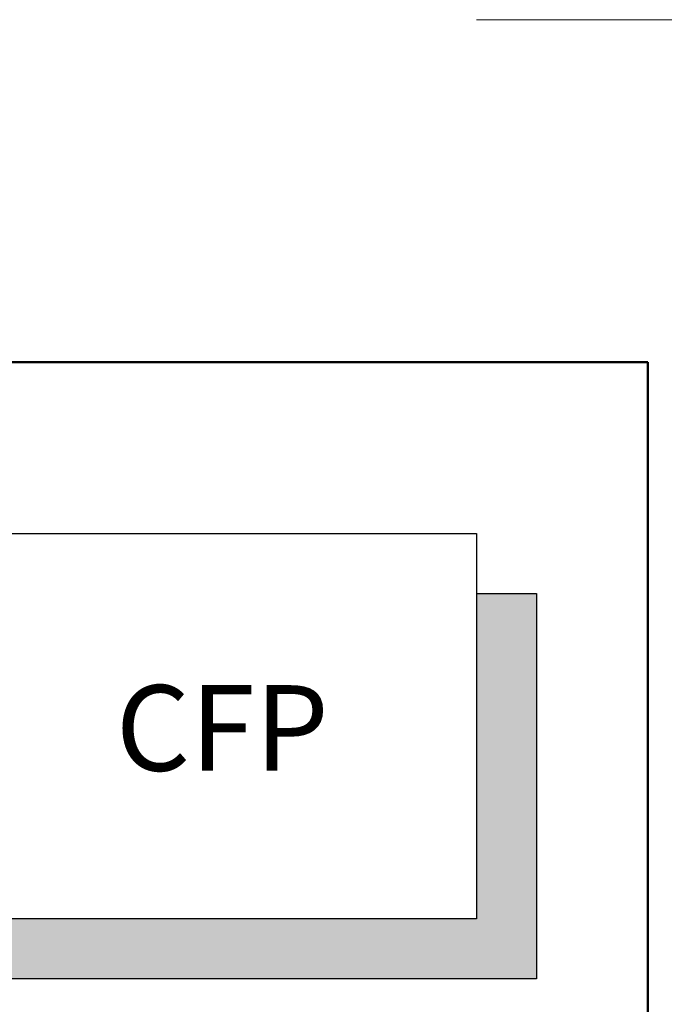
# Model space of a CAD drawing. Extents: x 0 to 2200, y 0 to 1585.
# Drawn here: x 2047 to 2122, y 1420 to 1535 of the extents above; entities that cross this region are included whole.
import ezdxf

# ---------------------------------------------------------------- set-up
doc = ezdxf.new("R2010")
doc.units = 0
doc.header["$LTSCALE"] = 50
doc.header["$MEASUREMENT"] = 0
doc.layers.get('0').update_dxf_attribs({"linetype": 'CONTINUOUS'})
doc.layers.add('logo', color=1, linetype='CONTINUOUS')
doc.layers.add('VELUX_INFO', color=7, linetype='CONTINUOUS')
doc.layers.add('R-H cont 0.18', color=7, linetype='CONTINUOUS', lineweight=18)
doc.layers.add('R-H cont 0.50', color=7, linetype='CONTINUOUS', lineweight=50)
doc.styles.add('Verdana', font='verdana.ttf')
doc.styles.add('Verdana fed', font='verdanab.ttf')

# ---------------------------------------------------------------- blocks, each defined once
blk = doc.blocks.new('frame')
at = {"layer": 'R-H cont 0.18'}
blk.add_line((410, 297), (430, 297), dxfattribs=at)
at = {"layer": 'R-H cont 0.50'}
blk.add_lwpolyline([(26, 289), (414, 289), (414, 8), (26, 8)], close=True, dxfattribs=at)
blk = doc.blocks.new('VELUX frame')
at = {"layer": 'logo', "xscale": 5, "yscale": 5, "zscale": 5}
blk.add_blockref('frame', (50, 50), dxfattribs=at)
at = {"color": 7}
for tag, p, height, style in [('DATE', (1789.32, 167.56), 8, 'Verdana fed'), ('TEXT', (1425.61, 158.85), 12, 'Verdana'), ('TEXT', (1425.61, 138.85), 12, 'Verdana'), ('TEXT', (1425.61, 118.85), 12, 'Verdana'), ('TEXT', (1425.61, 98.85), 12, 'Verdana'), ('SCO', (1795.64, 96.8), 8, 'Verdana fed')]:
    blk.add_attdef(tag, p, '', height=height, dxfattribs=dict(at, style=style))
at = {"style": 'Verdana'}
for tag, p in [('A_', (1883.37, 135.99)), ('0', (2012.41, 133.64))]:
    blk.add_attdef(tag, p, '', height=12, dxfattribs=at)

msp = doc.modelspace()

# ---------------------------------------------------------------- hatches: boundary and pattern name
at = {"layer": 'VELUX_INFO'}
msp.add_hatch(color=7, dxfattribs=at).paths.add_polyline_path([(2100, 1430), (1982, 1430), (1982, 1423), (2107, 1423), (2107, 1468), (2100, 1468)])

# ---------------------------------------------------------------- linework, layer by layer
at = {"layer": 'VELUX_INFO', "color": 7}
msp.add_lwpolyline([(1975, 1475), (2100, 1475), (2100, 1430), (1975, 1430)], close=True, dxfattribs=at)
msp.add_lwpolyline([(2100, 1468), (2107, 1468), (2107, 1423), (1982, 1423), (1982, 1430)], dxfattribs=at)

# ---------------------------------------------------------------- block references
at = {"layer": 'VELUX_INFO'}
msp.add_blockref('VELUX frame', (0, 0), dxfattribs=at)

# ---------------------------------------------------------------- texts
at = {"layer": 'VELUX_INFO', "style": 'Verdana'}
msp.add_text('CFP', height=10, dxfattribs=at).set_placement((2057.9, 1447.28))

doc.saveas('drawing.dxf')
